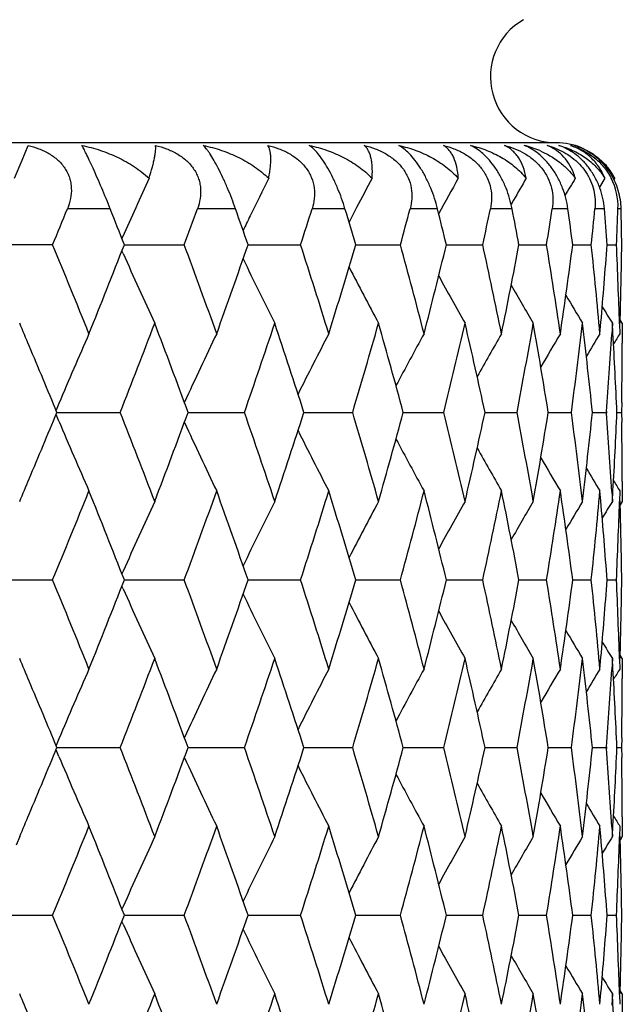
# Model space of a CAD drawing. Units: inches. Extents: x 0 to 11, y 0 to 8.5.
# Drawn here: x 3.2 to 3.3, y 3.8 to 4 of the extents above; entities that cross this region are included whole.
import ezdxf

# ---------------------------------------------------------------- set-up
doc = ezdxf.new("R2010")
doc.units = ezdxf.units.IN
doc.header["$LTSCALE"] = 0.605
doc.header["$MEASUREMENT"] = 0
doc.layers.get('0').update_dxf_attribs({"linetype": 'CONTINUOUS'})

msp = doc.modelspace()

# ---------------------------------------------------------------- linework, layer by layer
at = {"color": 7, "linetype": 'Continuous'}
for p, q in [((3.3251419387, 3.9540335144), (2.7751419387, 3.9540335144)), ((3.2441230928, 3.9513864346), (3.2450038843, 3.9536189786)), ((3.2429670978, 3.9486516713), (3.2441230928, 3.9513864346)), ((3.3325071528, 3.9486516713), (3.331688248, 3.9472985595)), ((3.3340116979, 3.9486516713), (3.3338810097, 3.9484370586)), ((3.3186408352, 3.9453166234), (3.3182814399, 3.9446881652)), ((3.2574581273, 3.9440335144), (3.2509783459, 3.9440335144)), ((3.2764673375, 3.9440335144), (3.2707055388, 3.9440335144)), ((3.2930774422, 3.9440335144), (3.2880947026, 3.9440335144)), ((3.2948469661, 3.9441995419), (3.2936953762, 3.9419794164)), ((3.3071123702, 3.9440335144), (3.302961508, 3.9440335144)), ((3.3184233476, 3.9440335144), (3.315148363, 3.9440335144)), ((3.3268904754, 3.9440335144), (3.324526084, 3.9440335144)), ((3.3324239999, 3.9440335144), (3.3309952648, 3.9440335144)), ((3.3349652642, 3.9440335144), (3.3344873305, 3.9440335144)), ((3.2593409021, 3.9397042319), (3.25924799, 3.9394931559)), ((3.2487296441, 3.9385737452), (3.238627107, 3.9385737452)), ((3.2594332796, 3.9372337725), (3.2592476441, 3.9376544961)), ((3.2596083087, 3.9385736689), (3.2686958701, 3.9385737452)), ((3.2783691616, 3.9385736777), (3.28634537, 3.9385737452)), ((3.294710749, 3.9385736867), (3.3014910548, 3.9385737452)), ((3.3084598435, 3.9385736962), (3.3139723765, 3.9385737452)), ((3.3194706927, 3.9385737064), (3.3236570299, 3.9385737452)), ((3.3276265414, 3.9385737177), (3.3304423553, 3.9385737452)), ((3.3328411075, 3.9385737304), (3.3342564265, 3.9385737452)), ((3.3351419387, 3.9266507981), (3.3348230887, 3.9271696633)), ((3.3317469891, 3.9250736834), (3.331898503, 3.9268002566)), ((3.3336314033, 3.9266507981), (3.3335295657, 3.924963207)), ((3.3337191395, 3.9251507976), (3.3336314033, 3.9266507981)), ((3.3347181586, 3.9265736829), (3.3347640543, 3.9250736834)), ((3.3351419387, 3.9266507981), (3.3351366754, 3.923650733)), ((3.2496867066, 3.9144907075), (3.2492539836, 3.9134600576)), ((3.33505773, 3.9146507008), (3.3350353636, 3.9131507172)), ((3.2496867083, 3.9118109256), (3.2492538055, 3.9128412817)), ((3.2493818488, 3.9131507914), (3.2589896843, 3.9131507174)), ((3.269279275, 3.9131507834), (3.2778225163, 3.9131507174)), ((3.2868537857, 3.9131507753), (3.2942418776, 3.9131507174)), ((3.3019190921, 3.9131507669), (3.3080737188, 3.9131507174)), ((3.31431551, 3.9131507579), (3.3191714189, 3.9131507174)), ((3.3239116406, 3.9131507481), (3.3274173397, 3.9131507174)), ((3.3306057275, 3.913150737200001), (3.3327240722, 3.9131507174)), ((3.3327328419, 3.9132689463), (3.332724072, 3.9131507172)), ((3.332724072, 3.9131507172), (3.3327329357, 3.9130324946)), ((3.334326768, 3.9131507246), (3.3350353638, 3.9131507174)), ((3.3350353636, 3.9131507172), (3.33505773, 3.911650655)), ((3.3351366756, 3.9026501518), (3.3351419387, 3.8996500532)), ((3.331878967, 3.8997283028), (3.3317469891, 3.9012283112)), ((3.3335410497, 3.9011500957), (3.3336314033, 3.8996500532)), ((3.3336314033, 3.8996500532), (3.3337269167, 3.9012871618)), ((3.3347640543, 3.9012283112), (3.3347145835, 3.8996150148)), ((3.3351419387, 3.8996500532), (3.3348235071, 3.8991309919)), ((3.2594335825, 3.8890676498), (3.2592482267, 3.8886467373)), ((3.2388776817, 3.8877277919), (3.2487293593, 3.8877277694)), ((3.2594336584, 3.8863877734), (3.2592479629, 3.886808625)), ((3.2596085996, 3.8877277901), (3.2686956152, 3.8877277694)), ((3.2783694162, 3.8877277877), (3.2863451478, 3.8877277694)), ((3.2947109654, 3.8877277853), (3.3014908676, 3.8877277694)), ((3.3084600198, 3.8877277827), (3.3139722263, 3.8877277694)), ((3.3194708278, 3.8877277799), (3.3236569182, 3.8877277694)), ((3.3276266346, 3.8877277769), (3.3304422834, 3.8877277694)), ((3.3328411586, 3.8877277734), (3.3342563951, 3.8877277694)), ((3.3351419387, 3.8758056622), (3.3348231294, 3.8763244672)), ((3.3317469891, 3.8742270531), (3.3318986349, 3.8759551121)), ((3.3336314033, 3.8758056622), (3.3335294764, 3.8741165851)), ((3.333719141, 3.87430561), (3.3336314033, 3.8758056622)), ((3.3347181566, 3.875727076), (3.3347640543, 3.8742270531)), ((3.3351419387, 3.8758056622), (3.3351366752, 3.8728054853)), ((3.249686881, 3.8636447804), (3.249254138, 3.8626141201)), ((3.3350577266, 3.8638049469), (3.3350353591, 3.8623048558)), ((3.2496868841, 3.8609647549), (3.2492538917, 3.86199536)), ((3.249381971, 3.8623047951), (3.2589895719, 3.8623048556)), ((3.2692793844, 3.8623048016), (3.2778224169, 3.8623048556)), ((3.2868538805, 3.8623048082), (3.2942417922, 3.8623048556)), ((3.3019191714, 3.8623048151), (3.3080736483, 3.8623048556)), ((3.3143155732, 3.8623048225), (3.3191713641, 3.8623048556)), ((3.3239116872, 3.8623048305), (3.3274173011, 3.8623048556)), ((3.3306057571, 3.8623048394), (3.3327240503, 3.8623048556)), ((3.33273282, 3.8624230823), (3.3327240506, 3.8623048558)), ((3.3327240506, 3.8623048558), (3.3327329155, 3.862186624)), ((3.3343267804, 3.8623048497), (3.3350353588, 3.8623048556)), ((3.3350353591, 3.8623048558), (3.3350577264, 3.8608048421)), ((3.3351366754, 3.8518045681), (3.3351419387, 3.8488045166)), ((3.3318789634, 3.8488821829), (3.3317469891, 3.8503822061)), ((3.3335410477, 3.8503045377), (3.3336314033, 3.8488045166)), ((3.3336314033, 3.8488045166), (3.3337268882, 3.8504410607)), ((3.3347640543, 3.8503822061), (3.3347146034, 3.8487694791)), ((3.2437348404, 3.8488045168), (3.243189026, 3.8474947304)), ((3.3351419389, 3.8488045168), (3.33482349, 3.8482854406)), ((3.2594334352, 3.8382219478), (3.2592480163, 3.8378008914)), ((3.2386271942, 3.8368818727), (3.248729561, 3.8368818727)), ((3.2594334423, 3.8355419244), (3.2592477729, 3.8359627097)), ((3.2596083977, 3.8368819232), (3.2686957958, 3.8368818727)), ((3.2783692391, 3.8368819174), (3.2863453053, 3.8368818727)), ((3.2947108145, 3.8368819114), (3.3014910004, 3.8368818727)), ((3.3084598966, 3.8368819051), (3.3139723329, 3.8368818727)), ((3.3194707331, 3.8368818983), (3.3236569975, 3.8368818727)), ((3.3276265692, 3.8368818909), (3.3304423345, 3.8368818727)), ((3.3328411226, 3.8368818825), (3.3342564176, 3.8368818727)), ((3.3351419387, 3.8249596339), (3.334823123, 3.8254784308)), ((3.3317469891, 3.8233811542), (3.3318986165, 3.8251090794)), ((3.3317469891, 3.8233811542), (3.3318987844, 3.8251090784)), ((3.3336314033, 3.8249596339), (3.3335294788, 3.8232706798)), ((3.3337191432, 3.8234596152), (3.3336314033, 3.8249596339)), ((3.3347181337, 3.824881973), (3.3347640543, 3.8233811542)), ((3.3351419387, 3.8249596339), (3.3351366748, 3.8219594926))]:
    msp.add_line(p, q, dxfattribs=at)
for centre, radius, start, end in [((3.3251419387, 3.9640335144), 0.01, 120, 270), ((3.3251419387, 3.9440335144), 0.01, 67.5, 90), ((3.3167911773, 3.9391791479), 0.0148501881, 66.9308657913, 76.4992472592), ((3.3207479262, 3.9423645219), 0.0116407945, 68.75746424560002, 75.1973860966), ((3.3214851965, 3.9476943397), 0.006332831999999999, 64.3342252221, 69.3145916521), ((3.3249750304, 3.9435710906), 0.0104544794, 66.2877286209, 73.9681650023), ((3.3250614324, 3.9444320994), 0.0096043416, 66.1408412647, 73.0449803785), ((3.3246403991, 3.9438834095), 0.0103035282, 33.0244543022, 38.5915615913), ((3.3253544985, 3.9441397732), 0.009762630100000001, 32.3717648578, 38.8101158309), ((3.3253845333, 3.9441602985), 0.0097262736, 27.5018559464, 32.3643747027), ((3.8848791483, 3.6637076512), 0.6837193951999999, 155.370063985, 156.1922294761), ((3.8700566399, 3.6558603566), 0.6573592292, 153.5507244231, 154.1043991725), ((3.8629786028, 3.6481007792), 0.6406621839, 152.0224618097, 152.4723820321), ((3.8604276385, 3.6409392514), 0.6303769565999999, 150.7815755747, 151.3377115959), ((3.8594992585, 3.6352770453), 0.6234199018, 149.8231811484, 150.1771079649), ((3.8596624498, 3.6310008658), 0.6193197309, 149.142624037, 149.4236823881), ((3.3252068841, 3.944398017), 0.0092876026, 357.7507840341, 27.1611707798), ((1.8251597252, 4.528088993), 1.5408048355, 337.5050405521001, 337.7246114189001), ((1.9089579956, 3.4098044317), 1.4504665863, 21.3799645048, 21.6117569233), ((2.0113114566, 4.4045000466), 1.3409335858, 339.6677127277001, 339.9163013488), ((2.0760439798, 3.5228240849), 1.2721767256, 19.0747730704, 19.3351591996), ((2.1552602876, 4.3039882136), 1.1886467925, 342.0961496816001, 342.3725032645), ((2.2054330934, 3.6156920318), 1.1361242708, 16.510781974, 16.7981795758), ((2.2665085892, 4.2202484518), 1.0726273092, 344.7754533174, 345.0774864067), ((2.3049251309, 3.6938054214), 1.0329537072, 13.7071642026, 14.0190927511), ((2.3510144291, 4.1488429945), 0.985647587, 347.6823670482, 348.0070229762999), ((2.3794610825, 3.7610917979), 0.9566179001999999, 10.6920724067, 11.0250426516), ((2.4125840563, 4.086392061600001), 0.9229865751, 350.7842703238, 351.1274609209), ((2.4322013235, 3.8206376063), 0.9031584737, 7.503218698700001, 7.852716777500001), ((2.4536339167, 4.0301258106), 0.8815751917, 354.0390543232, 354.3957139018), ((2.4651246626, 3.875044388), 0.8700388726999999, 4.1874064689, 4.5480034412), ((2.4754975828, 3.9776270509), 0.8596463879, 357.396185203, 357.760406937), ((2.4793132613, 3.9266418446), 0.855828733, 0.7988393795000002, 1.1644127344), ((3.8740579965, 3.6539110415), 0.6618101446, 154.103874227, 154.3182857744), ((1.8363233874, 3.3536355603), 1.5287393871, 21.9499766182, 22.4965497693), ((1.886905957, 4.4760766807), 1.4741849327, 338.0518183914, 338.6164012585), ((2.0198705112, 3.4757819699), 1.3318186828, 19.7156262605, 20.3337818138), ((2.0590556975, 4.3602806683), 1.2901790772, 340.2861438967, 340.9217467933), ((2.1618682928, 3.5752644554), 1.1817116134, 17.2186581272, 17.9052177948), ((2.1923271005, 4.2654078761), 1.149813117, 342.7830358045, 343.4859901625), ((2.2715713188, 3.6582536158), 1.0673865455, 14.4760392398, 15.2257516933), ((2.294961745, 4.185825802), 1.0432218766, 345.5255139999, 346.2899757426), ((2.3547909106, 3.7291114902), 0.9817858834000001, 11.5134339597, 12.3186380884), ((2.3721674268, 4.117473345500001), 0.9640479459, 348.4879052398999, 349.3055595867), ((2.4152408388, 3.7911739679), 0.9202970556, 8.3660135115, 9.216498719999999), ((2.4272758912, 4.0571866859), 0.9081301106, 351.6350367085, 352.4950251712999), ((2.4552754045, 3.8471853262), 0.8799255848, 5.0782958935, 5.9614475621), ((2.4629004542, 4.0022786599), 0.8722699628, 355.0359301401, 355.8117606696), ((2.4761658758, 3.8995476737), 0.8589775477, 1.802994573, 2.604025173899999), ((2.4788511365, 3.9505150712), 0.8562909444, 358.403599629, 359.2009611175001), ((3.8834624441, 4.2127910303), 0.6821614182, 203.8251758705, 204.8005740975), ((3.8698235326, 4.2211663674), 0.6570969785, 205.6790125658, 206.628715133), ((3.8627714023, 4.2289297589), 0.6404245964, 207.3031024656, 208.1640523536), ((3.8597546412, 4.2358242447), 0.6296024202, 208.6609728123, 209.4103682883), ((3.8589423408, 4.241537579), 0.6227714207, 209.7571391596, 210.3726347775), ((3.8592190805, 4.2458713395), 0.6187982164, 210.5978360981, 211.0557442321), ((3.8595017447, 4.2484489637), 0.6165173764, 211.1902610205, 211.4638988386), ((1.7664612584, 3.300716051), 1.6044100297, 22.8308179799, 22.9628314996), ((1.9420792681, 4.4305877337), 1.4149184109, 338.5492728629, 339.1354627236), ((1.9861874306, 3.4394802949), 1.3677311099, 20.2622953801, 20.8663208028), ((2.1015878138, 4.3216917088), 1.2451641726, 340.8463783264, 341.50269195), ((2.1358783025, 3.5430433888), 1.2090177865, 17.8256980488, 18.4990223332), ((2.2251255029, 4.2318102847), 1.1155956893, 343.4028480812, 344.1250032303), ((2.2516600022, 3.6290061222), 1.0880175983, 15.1387900563, 15.876578279), ((2.3198526438, 4.1558850121), 1.0175956125, 346.1997857663, 346.9812183358), ((2.339931129, 3.7020344297), 0.9969929554000001, 12.2251045929, 13.020157434), ((2.3903202693, 4.0901816777), 0.9455709486, 349.2093371449, 350.0409627021), ((2.4047735502, 3.7656397113), 0.9308996717, 9.1175605627, 9.960131969199999), ((2.4394357941, 4.0317261599), 0.8958634721, 352.3940784697, 353.2643034962001), ((2.4487874701, 3.8226683006), 0.8864481620999999, 5.858555161999999, 6.7364418907), ((3.8937915501, 3.6433164658), 0.6988608729000001, 156.2237251579, 157.1684455974), ((3.8756473624, 3.6346697008), 0.6684131459, 154.2485666118, 155.2335413694), ((3.8656226032, 3.6266012013), 0.6478550354, 152.567148841, 153.4754170981), ((3.8608650426, 3.6192313543), 0.6343869622, 151.176902657, 151.9848700057), ((3.8591357044, 3.6128920639), 0.6257494309, 150.0732528864, 150.7585475025), ((3.859090458, 3.6077814864), 0.62058995, 149.2511982208, 149.7909309583), ((3.8593513096, 3.6043601554), 0.6174329809, 148.7059410373, 149.0754265774), ((2.4686381277, 3.9780065331), 0.8665164706, 355.7154308479001, 356.4904764226999), ((2.4737576397, 3.8755947714), 0.8613881708, 2.4988496328, 3.2980714668), ((3.8595281217, 3.6026685125), 0.6158915656, 148.4342167602, 148.603936539), ((1.7985286442, 3.314172775), 1.5696336151, 22.4330528746, 22.8322802486), ((2.4799435822, 3.9266518476), 0.8551983590000001, 359.1959319984, 359.7989337187), ((1.7922008051, 4.5147384262), 1.576478498, 337.1694446549, 337.5670362273), ((1.9330275759, 3.3922323976), 1.4246162318, 20.8656884887, 21.4479098022), ((1.9795791436, 4.3892791749), 1.3747817193, 339.1360309979999, 339.7369813984), ((2.094612611, 3.5022488795), 1.2525278439, 18.4984688049, 19.1509491337), ((2.130690705, 4.2849432151), 1.2144722068, 341.5032099534999, 342.1735363355), ((2.2197526985, 3.5929397856), 1.1211877791, 15.876119046, 16.5947009016), ((2.2476134985, 4.198405181), 1.0922135235, 344.1254620571, 344.8604453963), ((2.3157826946, 3.6694560543), 1.0217771601, 13.019806463, 13.7980728338), ((2.3368494138, 4.1249473919), 1.0001488611, 346.981608638, 347.7741853200001), ((2.3873606418, 3.7355849933), 0.9485783627, 9.959899902300002, 10.7889234363), ((2.4025441403, 4.0610293787), 0.9331591726, 350.0412750954, 350.8818416403), ((2.4374637757, 3.7943317208), 0.8978503770999999, 6.7363344321, 7.60467057), ((2.447339749, 4.0037883998), 0.88790417, 353.2645291516, 354.1410136969999), ((2.4677253322, 3.8482352284), 0.8674311729, 3.4973173134, 4.283995658), ((2.4731528466, 3.9507350908), 0.8619936281999999, 356.711444593, 357.5010153232), ((3.8939358087, 4.183056775), 0.6990216120999999, 202.8323752639, 203.7768518045), ((3.8757844307, 4.1917063438), 0.6685687740999999, 204.7673372573, 205.7520456368), ((2.4798574492, 3.8996488911), 0.8552844922, 0.2010558221, 0.8040283601999999), ((3.8657616498, 4.1997810894), 0.6480154397, 206.5254827269, 207.433488378), ((3.861007493, 4.2071573215), 0.6345535545000001, 208.0160360954, 208.8237534222), ((3.8592829748, 4.2135031511), 0.625923572, 209.2423482937, 209.9274170481), ((3.859236345, 4.2186159145), 0.6207641068, 210.2099338386, 210.749485285), ((3.8595051879, 4.2220440605), 0.6176175689, 210.925395233, 211.2947473349), ((1.7659451512, 4.5257820735), 1.6049622026, 337.0378721318, 337.1697635814), ((3.8596874537, 4.2237401018), 0.6160831359000001, 211.3968206604, 211.5664749264), ((1.8431971976, 4.469866967200001), 1.5213174236, 337.5017845111, 338.0510449966), ((1.898102206, 3.354664943), 1.4621407731, 21.3815499312, 21.950804869), ((2.0252953468, 4.3485499727), 1.3260472581, 339.6645624521, 340.2854317052), ((2.0675805193, 3.4690163048), 1.2811436301, 19.0762591229, 19.716368518), ((2.1661607762, 4.2496845788), 1.1772110085, 342.0931863737, 342.7823963861), ((2.1988409311, 3.5628639012), 1.1430081293, 16.5121304286, 17.2192959159), ((2.2749253621, 4.1671633046), 1.0639177391, 344.7727752026, 345.5249596143), ((2.2998800886, 3.641707113), 1.0381519794, 13.7083317234, 14.4765547715), ((2.3573282956, 4.0966582596), 0.9791933209999999, 347.6800830001999, 348.4874483432), ((2.3757575237, 3.7095304763), 0.9603900058, 10.6930137417, 11.5138120136), ((2.4170384619, 4.0348522796), 0.9184784412, 350.7824893725, 351.6346892364), ((2.4297093708, 3.7694526809), 0.9056734397, 7.503891293, 8.366243407999999), ((2.456380541, 3.9790112705), 0.8788154568000001, 354.0378720884, 354.9221709676), ((3.8838099859, 3.6133556868), 0.6825415606999999, 155.1999179311, 156.1747181573), ((3.870147256, 3.604978798), 0.657456144, 153.3718010334, 154.3209317652), ((3.8630731038, 3.5972163308), 0.6407636235, 151.8364809892, 152.6969289019), ((3.8600378919, 3.5903238256), 0.6299241918999999, 150.5901776461, 151.339151448), ((3.8592095279, 3.5846136806), 0.6230775747, 149.6279201348, 150.243082017), ((3.8594800623, 3.5802794718), 0.6190991920000001, 148.9448202073, 149.4024830126), ((2.4640793675, 3.8241171622), 0.8710873604, 4.1877158173, 4.9795899261), ((3.8597489228, 3.5777077828), 0.6168034288, 148.5366678436, 148.8101654893), ((2.4765338031, 3.9267407343), 0.8586093736, 357.3957329772, 358.1895749739), ((2.4791814374, 3.8757937552), 0.8559605831999999, 0.7988578173999998, 1.6023253324), ((1.8333168381, 3.3015591399), 1.5319876854, 21.9506050967, 22.4960460287), ((1.8894183045, 4.4242332766), 1.4714821126, 338.0512536125, 338.6169010642), ((2.0177091686, 3.4241465001), 1.3341194413, 19.7162044639, 20.3333241337), ((2.0608702288, 4.3087961842), 1.2882557348, 340.2856273406, 340.9222101558), ((2.1602998906, 3.5239205666), 1.1833569211, 17.2191759743, 17.9048145284), ((2.1936464452, 4.2141620436), 1.148434731, 342.7825768302999, 343.4864091022), ((2.2704366385, 3.607105434), 1.0685605828, 14.4764862195, 15.225411455), ((2.2959150255, 4.1347404493), 1.0422391859, 345.5251222491, 346.2903419273), ((2.3539865503, 3.6780946134), 0.9826080390999999, 11.5137996963, 12.3183692606), ((2.3728388603, 4.0664953708), 0.9633638069, 348.4875900776, 349.3058647806), ((2.4146992398, 3.7402432225), 0.9208451298, 8.3662884987, 9.216308826799999), ((2.4277203361, 4.0062783892), 0.907681423, 351.6348065228, 352.4952618137), ((2.4549537055, 3.7963073867), 0.8802487925, 5.078472317799999, 5.961342581200001), ((2.4631517408, 3.951411817), 0.8720178734, 355.0359225504999, 355.8119224871), ((2.476030331, 3.8486958075), 0.8591131890000001, 1.8030607349, 2.6040070235), ((2.4789219451, 3.8996669132), 0.8562201218000001, 358.4036697979, 359.2010410664), ((3.8838305555, 4.1621123391), 0.6825653970000001, 203.8255540875, 204.8002958842), ((3.8701683548, 4.17049038), 0.6574810389, 205.6793394096, 206.6284236468), ((3.8630960248, 4.1782546073), 0.6407910157, 207.3033520673, 208.1637516586), ((3.8600629736, 4.1851490416), 0.6299544638, 208.6611350677, 209.4100611065), ((3.8592370065, 4.1908612073), 0.623110976, 209.7572047559, 210.3723233232), ((3.8595061888, 4.1951951125), 0.6191313076, 210.5977977764, 211.055428427), ((3.8597759405, 4.1977676325), 0.6168367567, 211.1901064474, 211.463583102), ((1.7689737212, 3.2509445687), 1.6016777905, 22.8303376347, 22.96253178429999), ((1.9405545862, 4.3803157691), 1.4165472525, 338.5502190245, 339.1357638369), ((1.9871892773, 3.3890264987), 1.3666555795, 20.2614199321, 20.8659507524), ((2.1004715899, 4.271213766), 1.2463392265, 340.8472357589, 341.5029636339), ((2.1365883727, 3.4924432946), 1.2082666574, 17.8249095311, 18.4986864544), ((2.224302757, 4.181194326), 1.1164497454, 343.4036004906, 344.1252401655999), ((2.2521584631, 3.5783085841), 1.0874977743, 15.138104125, 15.8762829493), ((2.319249321, 4.1051757819), 1.0182140431, 346.2004166237001, 346.9814151916), ((2.3402696412, 3.6512720042), 0.9966445118, 12.2245368205, 13.0199091243), ((2.3898878113, 4.0394099325), 0.9460095826, 349.209830726, 350.0411144916), ((2.4049857157, 3.7148350518), 0.9306837029999999, 9.1171253696, 9.9599368361), ((2.4391426423, 3.9809140323), 0.8961584719, 352.3944211065, 353.2644059891001), ((2.4488946165, 3.7718379484), 0.8863400212, 5.858264598099999, 6.736305285), ((3.8939826051, 3.5923801495), 0.6990718711, 156.2233115308, 157.1676881945), ((3.8758290617, 3.5837297445), 0.6686173477, 154.2481283178, 155.2327450422), ((3.8658025201, 3.5756553685), 0.6480604246, 152.5666928526, 153.4746179336), ((3.8610450783, 3.5682797218), 0.6345953164, 151.1764334514, 151.9840838833), ((3.859317453, 3.5619347757), 0.6259621525, 150.0727741968, 150.757789839), ((3.8592713804, 3.5568210816), 0.6208036082, 149.2507110837, 149.7902196234), ((3.8595381516, 3.55339377), 0.6176548446, 148.7054512186, 149.0747756791), ((2.4684682731, 3.9271706885), 0.8666865773000001, 355.7156091305, 356.4904522914), ((2.4737633083, 3.8247511996), 0.8613824202, 2.4987138527, 3.297985848199999), ((3.8597226345, 3.5516961834), 0.6161230989, 148.433726048, 148.6033667732), ((1.799697467, 3.2638370085), 1.5683586962, 22.4321208587, 22.8317444), ((2.4798713901, 3.8758068642), 0.8552705514, 359.1959482519, 359.7989330015), ((1.7916725957, 4.464141542), 1.5770618551, 337.1686579807, 337.565999855), ((1.9336135019, 3.3415901124), 1.4239963384, 20.8664438172, 21.4489080201), ((1.9789316537, 4.338698046), 1.3754809215, 339.1353450938, 339.7359788599), ((2.0950570364, 3.4515363086), 1.2520641938, 18.499151165, 19.1518605054), ((2.1302413707, 4.2342618676), 1.2149504185, 341.5025895607, 342.1726388657), ((2.2200954507, 3.5421796064), 1.1208347509, 15.8767151581, 16.5955086171), ((2.2473075305, 4.1476574171), 1.0925345668, 344.1249191658, 344.8596711693), ((2.316049589, 3.6186631464), 1.0215052704, 13.0203029842, 13.7987596921), ((2.3366516429, 4.0741557046), 1.0003536792, 346.9811553238, 347.7735523201999), ((2.3875687805, 3.6847695469), 0.9483681565000001, 9.9602843052, 10.7894728816), ((2.4024317892, 4.0102093965), 0.9332742503, 350.0409227316999, 350.8813664024), ((2.4376244726, 3.7435010378), 0.8976890472, 6.736596035600001, 7.605067963), ((2.4472984374, 3.9529515134), 0.8879462109999999, 353.2642874843, 354.1407098781), ((2.4678405262, 3.7973944746), 0.8673158984, 3.497464751499999, 4.284227131000001), ((2.4731877097, 3.8998894758), 0.8619588214, 356.7112793113, 357.5008979258999), ((3.8938544943, 4.1321666307), 0.6989294439, 202.8316451112, 203.7762355596), ((3.8757059751, 4.1408139305), 0.6684779906, 204.7665365063, 205.7513923604), ((2.4799420454, 3.8488034199), 0.8551998959, 0.2010681732, 0.8040850037999999), ((3.8656795651, 4.1488837049), 0.6479189604, 206.5246513318, 207.4328079068), ((3.8609211829, 4.1562548617), 0.6344507682, 208.0151875009, 208.8230525182), ((3.8591917788, 4.1625955283), 0.6258138449, 209.2414955526, 209.9267013717), ((3.8591441296, 4.167705771000001), 0.6206521141, 210.2090926279, 210.7487571942), ((3.8594048261, 4.1711277036), 0.6174953174, 210.9245764529, 211.2940144401), ((1.7641109297, 4.4757350454), 1.6069626022, 337.0371709532, 337.1689898537), ((3.8595775457, 4.172817199), 0.6159492879, 211.3960417777, 211.5657401788), ((1.8451685831, 4.4182034249), 1.5191833877, 337.5018272212, 338.0518491486), ((1.8959028257, 3.3029560788), 1.4645032182, 21.3816202785, 21.9499466034), ((2.0267016661, 4.297181826), 1.3245472678, 339.6646076274, 340.2861688829), ((2.0659861555, 3.4176174706), 1.2828309941, 19.0763282351, 19.7155843924), ((2.1671701184, 4.19851157), 1.1761501335, 342.0932337046, 342.7830534279), ((2.1976768241, 3.5116715601), 1.1442225558, 16.512197384, 17.2186002367), ((2.2756438499, 4.1161209251), 1.0631729982, 344.7728242306, 345.5255228979), ((2.2990346432, 3.5906538275), 1.0390223738, 13.7083954789, 14.4759622439), ((2.357824775, 4.0457030788), 0.9786850606999999, 347.6801330978, 348.4879045537), ((2.3751578572, 3.6585703501), 0.9610003641, 10.6930731642, 11.5133368785), ((2.4173577686, 3.9839537609), 0.9181549064, 350.7825397408999, 351.6350263405), ((2.4293079917, 3.7185530621), 0.9060783337, 7.5039452147, 8.365898367), ((2.4565509038, 3.9281468203), 0.8786441389, 354.0379217824, 354.9223792832), ((3.883492917, 3.5626490148), 0.6821954856, 155.1993352546, 156.1746477651), ((3.869852844, 3.5542730303), 0.6571303148, 153.3711897175, 154.3208191088), ((3.8627993454, 3.5465093425), 0.6404568835, 151.8358488122, 152.6967331262), ((3.8597812673, 3.5396147815), 0.6296336135, 150.5895302926, 151.3388696467), ((3.8589677597, 3.5339015424), 0.6228015386, 149.6272623056, 150.2427118912), ((3.8592462402, 3.52956633), 0.6188305857, 148.9441534301, 149.4020249656), ((2.4638440656, 3.7732533109), 0.8713233096999999, 4.187763582800001, 4.9794084633), ((3.8595303479, 3.526987561), 0.6165515816, 148.5359991519, 148.809613922), ((2.4765828719, 3.8758919619), 0.858560247, 357.3957759242, 358.1896874505), ((2.4791046708, 3.8249462055), 0.8560373586, 0.7988968062999998, 1.602277324), ((1.8349742978, 3.2514115891), 1.5301893335, 21.9495509791, 22.4956301462), ((1.8883989916, 4.3737729237), 1.4725716525, 338.0521638672, 338.6173901445), ((2.0188841757, 3.3737455859), 1.3328631981, 19.7152374613, 20.3329361914), ((2.0601178714, 4.2581999618), 1.2890482172, 340.2864608227, 340.9226498845001), ((2.1611368403, 3.4733526939), 1.1824751806, 17.2183132738, 17.9044608718), ((2.1930838345, 4.163474917), 1.1490191265, 342.7833185477, 343.4867908611), ((2.2710264359, 3.5564260655), 1.0679478816, 14.4757456371, 15.2250988123), ((2.2954927504, 4.083991636), 1.0426723238, 345.5257567208, 346.2906570402999), ((2.3543880413, 3.6273410141), 0.9821962041, 11.5131986816, 12.3181044185), ((2.3725245114, 4.015704707099999), 0.9636828554000001, 348.4881022187, 349.3061050815), ((2.4149506917, 3.6894415408), 0.9205899202, 8.3658428659, 9.2160981908), ((2.4274926221, 3.9554599489), 0.907910709, 351.6351827612, 352.4954203199001), ((2.4550792006, 3.7454769195), 0.8801224239, 5.0781948471, 5.9611916605), ((2.4629613544, 3.9005789878), 0.8722086703, 355.036140487, 355.8119795541), ((2.4760429141, 3.7978517747), 0.8591005562, 1.8030162532, 2.603920864), ((2.4788251918, 3.8488226826), 0.8563168820999999, 358.4037298022, 359.2010198514), ((3.8835911398, 4.1111662275), 0.6823060807, 203.8259661735, 204.8010996258), ((3.8699503793, 4.119545881000001), 0.6572420489, 205.6798253902, 206.629266728), ((3.8628997531, 4.1273145525), 0.6405736022999999, 207.3039231372, 208.1646232879), ((3.859885613, 4.1342142942), 0.6297563939999999, 208.6617868235, 209.4109534814), ((3.8590769761, 4.1399328192), 0.622931266, 209.7579321317, 210.3732299952), ((3.8593550287, 4.1442696479), 0.618960835, 210.5985914255, 211.0563474308001), ((3.8596450221, 4.1468531195), 0.6166893410000001, 211.1909642704, 211.464504584), ((1.7686040232, 3.1999116634), 1.6020911, 22.8312513057, 22.9635273937), ((1.9402109488, 4.3296263146), 1.4169241213, 338.5494122197, 339.1347966481), ((1.9881597246, 3.3385229896), 1.3656267786, 20.2620436788, 20.8670248621), ((2.1002440898, 4.2204639093), 1.246585485, 340.8464967208, 341.5020890788999), ((2.1373111698, 3.4418175358), 1.207511319, 17.8254645066, 18.4996564536), ((2.2241583906, 4.1304048525), 1.1166040757, 343.4029426731, 344.1244751709), ((2.2527013197, 3.5276002446), 1.086937959, 15.13857884, 15.8771299328), ((2.3191671371, 4.0543604007), 1.0183010186, 346.1998538528999, 346.9807767937), ((2.3406765891, 3.6005074947), 0.9962296606000001, 12.2249199891, 13.0206141128), ((2.3898543496, 3.9885780908), 0.9460449935999999, 349.2093763836, 350.0406187238), ((2.405285767, 3.6640327259), 0.9303806151, 9.1174067239, 9.9604820302), ((2.4391494415, 3.9300725467), 0.8961522525, 352.3940871194999, 353.2640665727999), ((2.4491065856, 3.721011191), 0.8861272549, 5.8584357963, 6.7366755321), ((2.4739055682, 3.7739107509), 0.8612400791, 2.4987680707, 3.2981619439)]:
    msp.add_arc(centre, radius, start, end, dxfattribs=at)
for points, knots in [([(3.2450038843, 3.9536189786), (3.2455583643, 3.953489032), (3.2466482902, 3.9531625572), (3.2481842434, 3.9524414333), (3.2493263982, 3.9516211311), (3.2501015927, 3.9508332477), (3.2505994394, 3.9501832574), (3.2510032538, 3.9494790796), (3.2513046301, 3.9487316921), (3.2514979063, 3.9479536165), (3.2516137116, 3.9468947077), (3.2515002718, 3.9455541002), (3.2511812836, 3.9445289361), (3.2509783462, 3.9440335144)], [0, 0, 0, 0, 0.1302717288, 0.2593487791, 0.386554591, 0.4493964098, 0.5116421427000001, 0.5733112233, 0.6345141615, 0.6953861428, 0.7561101396, 0.8775350703, 1, 1, 1, 1]), ([(3.2574581273, 3.9440335144), (3.257043575, 3.9450799491), (3.2564007462, 3.9466470637), (3.2555256549, 3.948688475), (3.254898913, 3.9501056078), (3.2543383821, 3.9513287529), (3.2538659981, 3.9523130106), (3.253527582, 3.9529748326), (3.2533012423, 3.9533814827), (3.253202915, 3.9535460667), (3.2531569148, 3.9536189786)], [0, 0, 0, 0, 0.3211833346, 0.4832911882, 0.633785184, 0.763341302, 0.8672085973999999, 0.9453078659999999, 0.9753995528, 1, 1, 1, 1]), ([(3.2531569148, 3.9536189786), (3.2541087505, 3.9534306354), (3.2559831201, 3.9529336681), (3.2586660881, 3.951850362), (3.2611623341, 3.9504455514), (3.2626710845, 3.9492861648), (3.263365579, 3.9486516713)], [0, 0, 0, 0, 0.2535551712, 0.5051623927000001, 0.7541791078, 1, 1, 1, 1]), ([(3.263365579, 3.9486516713), (3.2635445998, 3.9492247364), (3.2637860257, 3.9500464718), (3.2640479596, 3.9510967829), (3.2641909039, 3.9517608602), (3.2642920124, 3.9523437899), (3.2643517774, 3.9528446559), (3.2643706662, 3.953261268), (3.2643547563, 3.9535106875), (3.2643361631, 3.9536189786)], [0, 0, 0, 0, 0.3539432379, 0.5046702249, 0.6380832577000001, 0.7543154459999999, 0.8533555177, 0.9352244048, 1, 1, 1, 1]), ([(3.2643361631, 3.9536189786), (3.264896016, 3.9534887184), (3.2659993258, 3.953161194), (3.2675611581, 3.9524391616), (3.2689596719, 3.9514620294), (3.269915666, 3.950422224), (3.2704948581, 3.9494802229), (3.2708276546, 3.9487333647), (3.2710541435, 3.9479556532), (3.2712153516, 3.9468997076), (3.2711619101, 3.9455613109), (3.2708872942, 3.9445306254), (3.2707055391, 3.9440335144)], [0, 0, 0, 0, 0.1303032637, 0.260042119, 0.3884419121, 0.5146750546, 0.5769100097, 0.6384840665, 0.6994581534000001, 0.7599713634999999, 0.8800136078, 1, 1, 1, 1]), ([(3.2764673375, 3.9440335144), (3.2762865463, 3.9445487711), (3.2758999096, 3.9455969087), (3.2752668104, 3.9471621838), (3.2745866587, 3.948697575), (3.2738954965, 3.9501165189), (3.2732325207, 3.951341377799999), (3.272701703, 3.9522087275), (3.2723100933, 3.9527728101), (3.2720542861, 3.9531086538), (3.2718179083, 3.9533868416), (3.2716612306, 3.9535481448), (3.2715858091, 3.9536189786)], [0, 0, 0, 0, 0.1514298294, 0.3097532857, 0.4681632187, 0.6170361166, 0.7473296802, 0.8542790992, 0.8988164259, 0.9377125852, 0.9713063361, 1, 1, 1, 1]), ([(3.2715858091, 3.9536189786), (3.2725209589, 3.9534311021), (3.2743578524, 3.9529356739), (3.2769765157, 3.9518524037), (3.2793948101, 3.9504470351), (3.2808427943, 3.9492861881), (3.2815038366, 3.9486516713)], [0, 0, 0, 0, 0.2548739521, 0.5067109257, 0.7551584656999999, 1, 1, 1, 1]), ([(3.2815038366, 3.9486516713), (3.2815618792, 3.9489522643), (3.2816618691, 3.949527168), (3.2817680384, 3.9503528556), (3.2818250816, 3.9510984549), (3.2818346338, 3.9517639064), (3.2817984494, 3.952348931), (3.2817171337, 3.9528530118), (3.2815916048, 3.9532746916), (3.2814684824, 3.9535170929), (3.2813979298, 3.9536189786)], [0, 0, 0, 0, 0.1814809465, 0.3457993435, 0.4933127281, 0.6245256654, 0.7400081226999999, 0.8403668925, 0.9265358558, 1, 1, 1, 1]), ([(3.2813979298, 3.9536189786), (3.2819574119, 3.9534883615), (3.2830631628, 3.9531594047), (3.2846343864, 3.9524367357), (3.2860543388, 3.951459167), (3.287229504, 3.9502222896), (3.2880576613, 3.948764377), (3.2884721364, 3.9471768476), (3.2884799392, 3.9455695988), (3.2882533277, 3.9445327355), (3.2880947029, 3.9440335144)], [0, 0, 0, 0, 0.1295657695, 0.2593274604, 0.3885023078, 0.5160239188, 0.6408024315999999, 0.7625145722, 0.8818703212000001, 1, 1, 1, 1]), ([(3.2930774422, 3.9440335144), (3.2929215048, 3.9445500763), (3.2925735713, 3.9456020492), (3.2919642158, 3.9471693837), (3.2912678708, 3.9487071328), (3.2905183474, 3.9501284344), (3.2897584943, 3.9513556516), (3.2890264088, 3.9523446281), (3.288346381, 3.9530883034), (3.2878861314, 3.953471879), (3.2876673432, 3.9536189786)], [0, 0, 0, 0, 0.1450900447, 0.2977848649, 0.4519741645000001, 0.5987485365999999, 0.7295449631, 0.8397411764, 0.9291091608, 1, 1, 1, 1]), ([(3.2876673432, 3.9536189786), (3.2885762044, 3.9534315245), (3.2903571242, 3.9529373561), (3.2928841425, 3.9518537382), (3.295199251, 3.9504471867), (3.2965697182, 3.9492854978), (3.2971896005, 3.9486516713)], [0, 0, 0, 0, 0.255798204, 0.5076562664000001, 0.7556219645000001, 1, 1, 1, 1]), ([(3.2971896005, 3.9486516713), (3.2972112102, 3.9489528567), (3.2972364138, 3.9495297851), (3.297218084, 3.9503567133), (3.2971452011, 3.9511038915), (3.2970200749, 3.951771274), (3.2968450117, 3.952358741), (3.2966206378, 3.9528653948), (3.2963478828, 3.9532892211), (3.2961258255, 3.9535215409), (3.2960083255, 3.9536189786)], [0, 0, 0, 0, 0.1718831195, 0.3284690925, 0.4704551959, 0.5987455533, 0.7143966314, 0.818635571, 0.9131108484, 1, 1, 1, 1]), ([(3.2960083255, 3.9536189786), (3.2965616923, 3.9534879542), (3.2976587757, 3.9531573404), (3.2992232015, 3.9524335644), (3.3006497296, 3.9514554723), (3.301847287, 3.9502202244), (3.3027165331, 3.9487668066), (3.3031907872, 3.9471837662), (3.3032708629, 3.9455778566), (3.303095205, 3.9445351947), (3.3029615082, 3.9440335144)], [0, 0, 0, 0, 0.1279811185, 0.2570422165, 0.3864741606, 0.5150658509, 0.6412253871, 0.7638808892, 0.8831539669, 1, 1, 1, 1]), ([(3.3071123702, 3.9440335144), (3.3069831937, 3.9445508919), (3.3066780542, 3.9456061899), (3.3060985485, 3.9471761434), (3.3053926647, 3.9487167994), (3.3045916545, 3.9501408251), (3.3037415057, 3.9513701726), (3.3028879981, 3.9523603334), (3.3020643457, 3.9531039996), (3.3015011156, 3.9534764001), (3.301231049, 3.9536189786)], [0, 0, 0, 0, 0.1390220917, 0.2861018115, 0.4359050836, 0.5803572511, 0.7115031769, 0.8249403081000001, 0.9203834594, 1, 1, 1, 1]), ([(3.301231049, 3.9536189786), (3.3021043292, 3.9534319018), (3.3038114839, 3.9529386701), (3.3062205166, 3.9518542167), (3.3084082474, 3.9504457013), (3.3096851183, 3.9492839587), (3.3102565977, 3.9486516713)], [0, 0, 0, 0, 0.2562491521, 0.5078742011, 0.7554620514, 1, 1, 1, 1]), ([(3.3102565977, 3.9486516713), (3.3102273467, 3.94923255), (3.310098232, 3.9503061328), (3.3097054222, 3.9515532474), (3.3092712489, 3.952368933), (3.3089054666, 3.9528757302), (3.3084892933, 3.9532982898), (3.3081751811, 3.9535236371), (3.3080124764, 3.9536189786)], [0, 0, 0, 0, 0.308146645, 0.5701163193, 0.6870533885, 0.7964499440999999, 0.9000874147, 1, 1, 1, 1]), ([(3.3080124764, 3.9536189786), (3.3085540474, 3.9534874856), (3.3096314289, 3.9531549261), (3.3111728253, 3.9524297256), (3.3125911397, 3.951450635), (3.3137984369, 3.9502164181), (3.3146988748, 3.9487671621), (3.3152267492, 3.9471892385), (3.31537771, 3.9455859788), (3.3152555074, 3.944537897), (3.3151483632, 3.9440335144)], [0, 0, 0, 0, 0.1256355964, 0.2533572623, 0.3826034424, 0.5121018109000001, 0.6398167988, 0.7639012573999999, 0.8837578937, 1, 1, 1, 1]), ([(3.3184233476, 3.9440335144), (3.3183225002, 3.9445511357), (3.3180638578, 3.9456091024), (3.3175201395, 3.94718222), (3.316811518, 3.9487263262), (3.3159667823, 3.9501530429), (3.3150335532, 3.951384681), (3.3138282402, 3.9526202082), (3.3128157803, 3.9533196958), (3.3121331478, 3.9536189786)], [0, 0, 0, 0, 0.1335720335, 0.2754018805, 0.4209778176, 0.5631335954, 0.6945962312, 0.8112104543, 1, 1, 1, 1]), ([(3.3121331478, 3.9536189786), (3.312961978, 3.9534322265), (3.3145785055, 3.9529395225), (3.3168444661, 3.9518535923), (3.3188818431, 3.9504421367), (3.3200498837, 3.9492814068), (3.3205663148, 3.9486516713)], [0, 0, 0, 0, 0.2560971581, 0.5071657512, 0.7545121297, 1, 1, 1, 1]), ([(3.3205663148, 3.9486516713), (3.320465095, 3.9492404047), (3.3201795799, 3.9503367983), (3.3195600943, 3.9515728806), (3.3189474228, 3.9523768436), (3.3184451822, 3.9528824236), (3.317891878, 3.9533030459), (3.3174898088, 3.9535245685), (3.3172831354, 3.9536189786)], [0, 0, 0, 0, 0.2896015874, 0.5454367783, 0.6641304149, 0.7784200204999999, 0.8898471473999999, 1, 1, 1, 1]), ([(3.3172831354, 3.9536189786), (3.3178073586, 3.9534869395), (3.3188541877, 3.9531520916), (3.3203564942, 3.9524251584), (3.321751822, 3.9514446794), (3.3229561576, 3.950211035), (3.3238778104, 3.9487655828), (3.3244527122, 3.947193067), (3.324672187, 3.9455934962), (3.3246052582, 3.9445407043), (3.3245260841, 3.9440335144)], [0, 0, 0, 0, 0.122537038, 0.2482914262, 0.3769167281, 0.5071524605, 0.6365723339, 0.762541404, 0.8836428709999999, 1, 1, 1, 1]), ([(3.3268904754, 3.9440335144), (3.3267434993, 3.9450992037), (3.3263235134, 3.9467140132), (3.3254038906, 3.9487350416), (3.3245230022, 3.9501652155), (3.3235174316, 3.9513972934), (3.3224479698, 3.9523866667), (3.3213657907, 3.9531261469), (3.3206209647, 3.9534816997), (3.3202580745, 3.9536189786)], [0, 0, 0, 0, 0.2652012444, 0.4066589306, 0.5464502455, 0.6780358142, 0.7975190606, 0.9043528961, 1, 1, 1, 1]), ([(3.3226100979, 3.9528418068), (3.3236714813, 3.9523889063), (3.325189442, 3.9515155515), (3.3269221587, 3.9499929554), (3.3276713242, 3.9491163876), (3.3280094663, 3.9486516713)], [0, 0, 0, 0, 0.5013654691, 0.7503026504000001, 1, 1, 1, 1]), ([(3.3280094663, 3.9486516713), (3.3278494522, 3.9492002714), (3.3274471942, 3.9502304436), (3.3265787833, 3.9515823417), (3.3255058237, 3.9526612344), (3.3246658352, 3.9531919899), (3.3242280775, 3.9534023486)], [0, 0, 0, 0, 0.2745313788, 0.5274973522999999, 0.7666788841, 1, 1, 1, 1]), ([(3.3249655795, 3.9532143835), (3.3254109815, 3.95304079), (3.3262951357, 3.9526296055), (3.3275413718, 3.9518234077), (3.3286784223, 3.9508116369), (3.3296430368, 3.9496110403), (3.3303772709, 3.9482684692), (3.3308487099, 3.9468514896), (3.331058241, 3.9454281296), (3.3310399296, 3.9444886943), (3.3309952649, 3.9440335144)], [0, 0, 0, 0, 0.1214448709, 0.2468879855, 0.3757934195, 0.5064484875999999, 0.6362065875, 0.7624694168, 0.8838061634000001, 1, 1, 1, 1]), ([(3.3324239999, 3.9440335144), (3.3323829385, 3.9445497333), (3.3322265163, 3.9456104393), (3.3317712085, 3.9471914957), (3.3310784921, 3.9487436615), (3.3301706351, 3.9501764179), (3.3291020966, 3.9514092465), (3.3279411361, 3.9523970937), (3.3267471848, 3.9531337626), (3.3259237085, 3.9534833147), (3.3255197031, 3.9536189786)], [0, 0, 0, 0, 0.1245935875, 0.2570898682, 0.3946783005, 0.5321389086, 0.6636940419, 0.7857100795, 0.8974630949, 1, 1, 1, 1]), ([(3.3255197031, 3.9536189786), (3.3262352881, 3.9534326346), (3.3276246625, 3.9529391766), (3.3292202347, 3.9520271673), (3.3303692258, 3.951139036), (3.3311645879, 3.9503924796), (3.3318870607, 3.9495654331), (3.3323110103, 3.9489642626), (3.3325071528, 3.9486516713)], [0, 0, 0, 0, 0.2529077266, 0.5013038588000001, 0.6250030643, 0.7489640083, 0.8737828364, 1, 1, 1, 1]), ([(3.3325071528, 3.9486516713), (3.3322595187, 3.9492581205), (3.3316526713, 3.9503922027), (3.3304207291, 3.9518281249), (3.3289474578, 3.9529322389), (3.3278357795, 3.9534323166), (3.32726091, 3.9536189786)], [0, 0, 0, 0, 0.263920898, 0.5135004933, 0.7564836288, 1, 1, 1, 1]), ([(3.32726091, 3.9536189786), (3.3278634569, 3.9534492062), (3.3290804795, 3.9529890075), (3.3307970538, 3.9519380958), (3.3323349687, 3.9504859722), (3.3331396618, 3.9492833117), (3.3334703768, 3.9486377985)], [0, 0, 0, 0, 0.229708216, 0.4745440277, 0.7338573485, 1, 1, 1, 1]), ([(3.3326937639, 3.9503103845), (3.3324275547, 3.9506439078), (3.3318647513, 3.9512658031), (3.3309338982, 3.9520672994), (3.3299612181, 3.9527191088), (3.3292842728, 3.9530662109), (3.3289462905, 3.9532156781)], [0, 0, 0, 0, 0.2675536319, 0.524243523, 0.7682971833, 1, 1, 1, 1]), ([(3.3291792353, 3.9531429661), (3.3295450483, 3.9529821401), (3.3302571442, 3.9526185849), (3.3312535606, 3.9519514635), (3.3321665639, 3.9511678343), (3.332708888, 3.950572908), (3.3329618066, 3.9502584177)], [0, 0, 0, 0, 0.2497544788, 0.4983718482, 0.7477648012, 1, 1, 1, 1]), ([(3.3349652642, 3.9440335144), (3.3349560923, 3.9444847734), (3.3348757143, 3.9454119026), (3.3345631477, 3.9468053106), (3.3340407389, 3.948193315), (3.3335550406, 3.9490746565), (3.333279269, 3.9494988008)], [0, 0, 0, 0, 0.2339074625, 0.4806566819, 0.7378168811, 1, 1, 1, 1])]:
    msp.add_open_spline(points, degree=3, knots=knots, dxfattribs=at)

doc.saveas('drawing.dxf')
